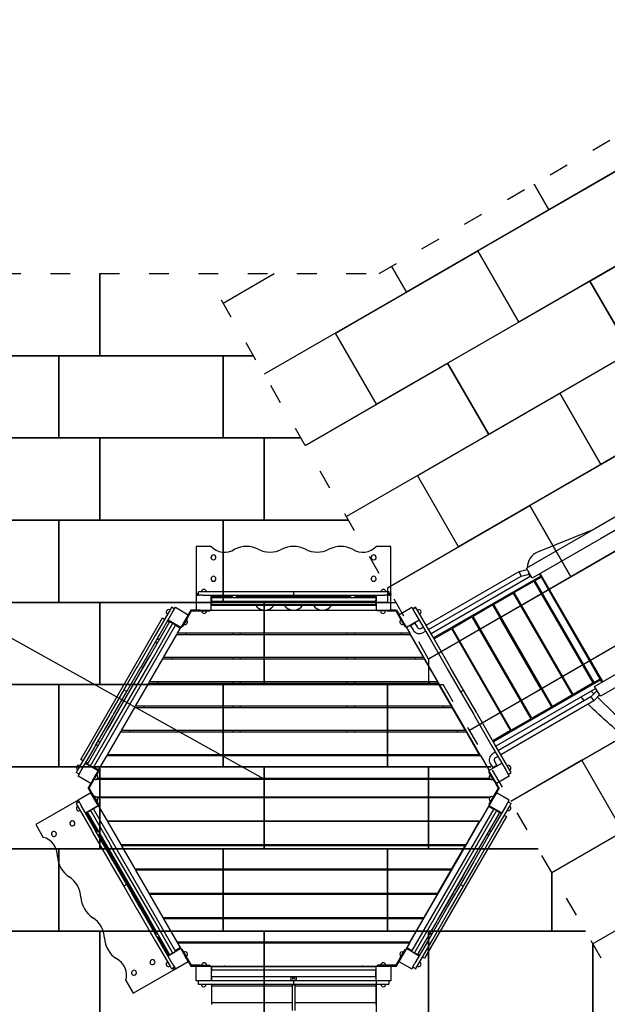
# Model space of a CAD drawing. Extents: x -2003 to 12756, y -206 to 8838.
# Drawn here: x 1454 to 5029, y 2849 to 8838 of the extents above; entities that cross this region are included whole.
import ezdxf

# ---------------------------------------------------------------- set-up
doc = ezdxf.new("R2010")
doc.units = 0
doc.header["$MEASUREMENT"] = 0
doc.linetypes.add('ACAD_ISO03W100', pattern=[30, 12, -18])
doc.layers.get('0').update_dxf_attribs({"linetype": 'CONTINUOUS'})
doc.layers.add('PAVIM_50', color=3, linetype='CONTINUOUS')
doc.layers.add('TESTI', color=4, linetype='CONTINUOUS')
doc.layers.add('SICUREZZA', color=5, linetype='ACAD_ISO03W100', lineweight=30)

# ---------------------------------------------------------------- blocks, each defined once
blk = doc.blocks.new('STP372M')
for p, q in [((-1125, 2389.9), (-1125, 2399.8)), ((-634.5, 2435.1), (-634.5, 2276.1)), ((-616.5, 2276.1), (-616.5, 2435.1)), ((-125, 2389.9), (-125, 2399.8)), ((-1125, 2389.1), (-1125, 2389.9)), ((-1125, 2387.1), (-1125, 2389.1)), ((-1125, 2389.1), (-634.5, 2389.1)), ((-1125, 2298), (-1125, 2387.1)), ((-616.5, 2389.1), (-125, 2389.1)), ((-125, 2389.1), (-125, 2389.9)), ((-125, 2387.1), (-125, 2389.1)), ((-125, 2298), (-125, 2387.1)), ((-1199.4, 2276.1), (-1204.5, 2276.1)), ((-1204.5, 2255.1), (-1204.5, 2276.1)), ((-1191.4, 2276.1), (-1199.4, 2276.1)), ((-1018.9, 2276.1), (-1191.4, 2276.1)), ((-1125, 2288.1), (-1125, 2298)), ((-1125, 2287.3), (-1125, 2288.1)), ((-1125, 2285.3), (-1125, 2287.3)), ((-1125, 2287.3), (-634.5, 2287.3)), ((-1125, 2276.1), (-1125, 2285.3)), ((-1007.5, 2276.1), (-1018.9, 2276.1)), ((-794.4, 2276.1), (-1007.5, 2276.1)), ((-785.2, 2276.1), (-794.4, 2276.1)), ((-624.5, 2276.1), (-785.2, 2276.1)), ((-624.5, 2255.1), (-624.5, 2276.1)), ((-463.8, 2276.1), (-624.5, 2276.1)), ((-616.5, 2287.3), (-125, 2287.3)), ((-454.6, 2276.1), (-463.8, 2276.1)), ((-241.5, 2276.1), (-454.6, 2276.1)), ((-230.1, 2276.1), (-241.5, 2276.1)), ((-57.6, 2276.1), (-230.1, 2276.1)), ((-125, 2288.1), (-125, 2298)), ((-125, 2287.3), (-125, 2288.1)), ((-125, 2285.3), (-125, 2287.3)), ((-125, 2276.1), (-125, 2285.3)), ((-49.6, 2276.1), (-57.6, 2276.1)), ((-44.5, 2276.1), (-49.6, 2276.1)), ((-44.5, 2255.1), (-44.5, 2276.1)), ((351.7, 2330.6), (104.2, 2187.7)), ((396.7, 2252.6), (351.7, 2330.6)), ((-1217.5, 2165.1), (-1217.5, 2255.1)), ((-1217.5, 2255.1), (-1178.6, 2255.1)), ((-1178.6, 2255.1), (-1018.9, 2255.1)), ((-1127.5, 2255.1), (-1127.5, 2165.1)), ((-1127.5, 2225.1), (-1125.5, 2225.1)), ((-1125.5, 2225.1), (-1125.5, 2230.1)), ((-1125.5, 2230.1), (-640.5, 2230.1)), ((-1125.5, 2225.1), (-1125.5, 2195.1)), ((-1125, 2230.1), (-1125, 2255.1)), ((-1018.9, 2255.1), (-1007.5, 2255.1)), ((-1007.5, 2255.1), (-794.4, 2255.1)), ((-794.4, 2255.1), (-785.2, 2255.1)), ((-785.2, 2255.1), (-624.5, 2255.1)), ((-640.5, 2230.1), (-640.5, 2249.1)), ((-632.5, 2255.1), (-632.5, 2246.9)), ((-630.5, 2230.1), (-630.5, 2241.5)), ((-630.5, 2230.1), (-620.5, 2230.1)), ((-624.5, 2255.1), (-463.8, 2255.1)), ((-620.5, 2241.5), (-620.5, 2230.1)), ((-618.5, 2246.9), (-618.5, 2255.1)), ((-610.5, 2249.1), (-610.5, 2230.1)), ((-610.5, 2230.1), (-125.5, 2230.1)), ((-463.8, 2255.1), (-454.6, 2255.1)), ((-454.6, 2255.1), (-241.5, 2255.1)), ((-241.5, 2255.1), (-230.1, 2255.1)), ((-230.1, 2255.1), (-70.4, 2255.1)), ((-125.5, 2230.1), (-125.5, 2225.1)), ((-122.5, 2225.1), (-125.5, 2225.1)), ((-125.5, 2225.1), (-125.5, 2195.1)), ((-125, 2225.1), (-125, 2255.1)), ((-122.5, 2165.1), (-122.5, 2255.1)), ((-70.4, 2255.1), (-32.5, 2255.1)), ((-32.5, 2255.1), (-32.5, 2165.1)), ((336.7, 2218), (338.8, 2219.2)), ((-1375.4, 2169.8), (-1461.7, 2020.5)), ((-1371.4, 2176.7), (-1375.4, 2169.8)), ((-1368.9, 2181.2), (-1371.4, 2176.7)), ((-1350.7, 2170.7), (-1368.9, 2181.2)), ((-1344.2, 2181.9), (-1363.6, 2148.2)), ((-1266.2, 2136.9), (-1344.2, 2181.9)), ((-1273.5, 2114.5), (-1247.2, 2160)), ((-1251.3, 2165.1), (-1267.3, 2137.5)), ((-1250, 2165), (-1266.3, 2136.9)), ((-1217.5, 2165.1), (-1251.3, 2165.1)), ((-1194.5, 2165), (-1250, 2165)), ((-1247.2, 2160), (-1194.5, 2160)), ((-1127.5, 2165.1), (-1217.5, 2165.1)), ((-1194.5, 2165), (-1154.5, 2165)), ((-1194.5, 2165), (-1194.5, 2160)), ((-1194.5, 2160), (-1154.5, 2160)), ((-1154.5, 2165), (-1134.5, 2165)), ((-1154.5, 2165), (-1154.5, 2160)), ((-1154.5, 2160), (-1134.5, 2160)), ((-1134.5, 2165), (-1134.5, 2160)), ((-1125.5, 2195.1), (-1127.5, 2195.1)), ((-122.5, 2165.1), (-1127.5, 2165.1)), ((-1125.5, 2190.1), (-1125.5, 2195.1)), ((-1125.5, 2190.1), (-125.5, 2190.1)), ((-1125, 2186.3), (-1125, 2190.1)), ((-1125, 2171.4), (-1125, 2186.3)), ((-1125, 2169.4), (-1125, 2171.4)), ((-1125, 2169.4), (-1125, 2165.1)), ((-1125, 2169.4), (-125, 2169.4)), ((-1047, 2165.1), (-1047, 2169.4)), ((-1047, 2165.1), (-1042.5, 2165.1)), ((-1042.5, 2165.1), (-1042.5, 2169.4)), ((-207.5, 2165.1), (-207.5, 2169.4)), ((-207.5, 2165.1), (-203, 2165.1)), ((-203, 2165.1), (-203, 2169.4)), ((-125.5, 2195.1), (-122.5, 2195.1)), ((-125.5, 2195.1), (-125.5, 2190.1)), ((-125, 2186.3), (-125, 2195.1)), ((-125, 2171.4), (-125, 2186.3)), ((-125, 2169.4), (-125, 2171.4)), ((-125, 2169.4), (-125, 2165.1)), ((-32.5, 2165.1), (-122.5, 2165.1)), ((-115.6, 2160.1), (-115.6, 2165.1)), ((-95.6, 2160.1), (-115.6, 2160.1)), ((-95.6, 2160.1), (-95.6, 2165.1)), ((-55.6, 2160.1), (-95.6, 2160.1)), ((-55.6, 2160.1), (-55.6, 2165.1)), ((-55.6, 2160.1), (-3, 2160.1)), ((-0.1, 2165.1), (-32.5, 2165.1)), ((-3, 2160.1), (23.4, 2114.5)), ((27.7, 2117), (-0.1, 2165.1)), ((0, 2165.1), (-0.1, 2165.1)), ((16.2, 2136.9), (0, 2165.1)), ((94.2, 2181.9), (16.2, 2136.9)), ((113.1, 2149.1), (94.2, 2181.9)), ((104.2, 2187.7), (95.1, 2182.4)), ((95.1, 2182.4), (101.1, 2172)), ((100.2, 2171.5), (118.4, 2182)), ((104.2, 2187.7), (110.2, 2177.3)), ((120.9, 2177.6), (118.4, 2182)), ((124.9, 2170.7), (120.9, 2177.6)), ((211.2, 2021.3), (124.9, 2170.7)), ((351.7, 2192), (353.8, 2193.3)), ((-1919.5, 1255.4), (-1422, 2117.1)), ((-1443.5, 2010), (-1363.6, 2148.2)), ((-1422, 2117.1), (-1409.9, 2110.1)), ((-1391.7, 2099.6), (-1379.6, 2092.6)), ((-1390.7, 2101.4), (-1378.6, 2094.4)), ((-1389.2, 2104), (-1311.2, 2059)), ((-1311.2, 2059), (-1266.2, 2136.9)), ((-1273.5, 2114.5), (-1293.5, 2079.8)), ((-1273.5, 2114.5), (-1277.8, 2116.9)), ((16.2, 2136.9), (61.2, 2059)), ((27.7, 2117), (23.4, 2114.5)), ((23.4, 2114.5), (43.4, 2079.9)), ((27.7, 2117), (47.7, 2082.4)), ((61.2, 2059), (139.2, 2104)), ((113.1, 2149.1), (193, 2010.8)), ((134.2, 2101.1), (198.9, 1989)), ((224.2, 2153), (226.3, 2154.3)), ((239.2, 2127), (241.3, 2128.3)), ((-1842.6, 1208.7), (-1342.6, 2074.7)), ((-1496, 1891), (-1383.4, 2086)), ((-1477.8, 1880.5), (-1365.2, 2075.5)), ((-1383.4, 2086), (-1378.1, 2095.2)), ((-1378.1, 2095.2), (-1364.2, 2087.2)), ((-1365.2, 2075.5), (-1359.9, 2084.7)), ((-1364.2, 2087.2), (-1363.2, 2089)), ((-1338.2, 2072.2), (-1364.2, 2087.2)), ((-1359.9, 2084.7), (-1359.9, 2084.7)), ((-1344.1, 2072.1), (-1314.8, 2055.2)), ((-1338.7, 2071.4), (-1343.1, 2073.9)), ((-1338.2, 2072.2), (-1338.7, 2071.4)), ((-1338.7, 2071.4), (-1313.8, 2057)), ((-1337.2, 2074), (-1338.2, 2072.2)), ((-1312.3, 2059.6), (-1332.2, 2025.1)), ((-1303.5, 2062.5), (-1307.8, 2065)), ((-1293.5, 2079.8), (-1303.5, 2062.5)), ((-1293.5, 2079.8), (-1297.8, 2082.3)), ((47.7, 2082.4), (43.4, 2079.9)), ((43.4, 2079.9), (53.4, 2062.6)), ((47.7, 2082.4), (57.7, 2065.1)), ((57.7, 2065.1), (53.4, 2062.6)), ((80.8, 2025.1), (61.2, 2059)), ((95.1, 2070.4), (64.8, 2052.9)), ((88.2, 2072.2), (87.2, 2074)), ((114.2, 2087.2), (88.2, 2072.2)), ((92.6, 2074.7), (592.6, 1208.7)), ((128.1, 2095.2), (109.9, 2084.7)), ((109.9, 2084.7), (115.2, 2075.5)), ((109.9, 2084.7), (109.9, 2084.7)), ((113.2, 2089), (114.2, 2087.2)), ((115.2, 2075.5), (227.8, 1880.5)), ((125.1, 2095.8), (126.1, 2094.1)), ((128.1, 2095.2), (133.4, 2086)), ((128.1, 2095.2), (128.1, 2095.2)), ((133.4, 2086), (246, 1891)), ((-1330.8, 2025.1), (-1760.4, 1281.1)), ((-1467.4, 2010.6), (-1573.9, 1826)), ((-1555.8, 1815.5), (-1449.2, 2000.1)), ((-1461.7, 2020.5), (-1467.4, 2010.6)), ((-1449.2, 2000.1), (-1443.5, 2010)), ((-1333.9, 2017.1), (-1414.7, 1877.1)), ((85.4, 2017.1), (-1333.9, 2017.1)), ((-1332.2, 2025.1), (80.8, 2025.1)), ((-1283.5, 2017.1), (-1278.9, 2025.1)), ((-995, 2017.1), (-995, 2025.1)), ((-950, 2025.1), (-950, 2017.1)), ((-300, 2017.1), (-300, 2025.1)), ((-255, 2025.1), (-255, 2017.1)), ((28.9, 2025.1), (33.5, 2017.1)), ((85.4, 2017.1), (80.8, 2025.1)), ((166.3, 1877.1), (85.4, 2017.1)), ((193, 2010.8), (198.7, 2000.9)), ((198.7, 2000.9), (305.3, 1816.3)), ((216.9, 2011.4), (211.2, 2021.3)), ((323.4, 1826.8), (216.9, 2011.4)), ((211.4, 1967.2), (558.9, 1365.4)), ((-1754.3, 1443.6), (-1501.9, 1880.8)), ((-1736.1, 1433.1), (-1483.7, 1870.3)), ((-1539, 1818.5), (-1501.1, 1884.2)), ((-1501.9, 1880.8), (-1496, 1891)), ((-1420.4, 1869.1), (-1501.3, 1729.1)), ((-1501.1, 1884.2), (-1500.2, 1883.7)), ((-1483.7, 1870.3), (-1477.8, 1880.5)), ((170.9, 1869.1), (-1420.4, 1869.1)), ((-1414.7, 1877.1), (166.3, 1877.1)), ((-1368.9, 1869.1), (-1364.3, 1877.1)), ((-995, 1869.1), (-995, 1877.1)), ((-950, 1877.1), (-950, 1869.1)), ((-300, 1869.1), (-300, 1877.1)), ((-255, 1877.1), (-255, 1869.1)), ((114.3, 1877.1), (118.9, 1869.1)), ((170.9, 1869.1), (166.3, 1877.1)), ((251.7, 1729.1), (170.9, 1869.1)), ((227.8, 1880.5), (233.7, 1870.3)), ((233.7, 1870.3), (486.1, 1433.1)), ((246, 1891), (251.9, 1880.8)), ((250.2, 1883.7), (251.1, 1884.2)), ((289, 1818.5), (251.1, 1884.2)), ((251.9, 1880.8), (504.3, 1443.6)), ((-1578.5, 1818.1), (-1658.9, 1678.9)), ((-1640.7, 1668.4), (-1560.3, 1807.6)), ((-1597.3, 1717.5), (-1539, 1818.5)), ((-1573.9, 1826), (-1578.5, 1818.1)), ((-1560.3, 1807.6), (-1555.8, 1815.5)), ((-1539, 1818.5), (-1538.2, 1818)), ((289, 1818.5), (288.2, 1818)), ((347.3, 1717.5), (289, 1818.5)), ((305.3, 1816.3), (309.8, 1808.4)), ((309.8, 1808.4), (390.2, 1669.2)), ((328, 1818.9), (323.4, 1826.8)), ((408.4, 1679.7), (328, 1818.9)), ((-1658.9, 1678.9), (-1739.2, 1539.7)), ((-1640.7, 1668.4), (-1658.9, 1678.9)), ((-1653.9, 1619.4), (-1603.9, 1706)), ((-1603.9, 1706), (-1597.3, 1717.5)), ((-1603.9, 1706), (-1603.1, 1705.5)), ((-1597.3, 1717.5), (-1596.4, 1717)), ((-1502, 1721.1), (-1582.8, 1581.1)), ((256.3, 1721.1), (-1502, 1721.1)), ((-1501.3, 1729.1), (251.7, 1729.1)), ((-1454.4, 1721.1), (-1449.8, 1729.1)), ((-995, 1721.1), (-995, 1729.1)), ((-950, 1729.1), (-950, 1721.1)), ((-300, 1721.1), (-300, 1729.1)), ((-255, 1729.1), (-255, 1721.1)), ((199.8, 1729.1), (204.4, 1721.1)), ((256.3, 1721.1), (251.7, 1729.1)), ((337.2, 1581.1), (256.3, 1721.1)), ((347.3, 1717.5), (346.5, 1717)), ((347.3, 1717.5), (353.9, 1706)), ((353.9, 1706), (353.1, 1705.5)), ((353.9, 1706), (403.9, 1619.4)), ((390.2, 1669.2), (408.4, 1679.7)), ((488.7, 1540.5), (408.4, 1679.7)), ((-1721.1, 1529.2), (-1640.7, 1668.4)), ((-1660.6, 1608), (-1653.9, 1619.4)), ((-1653.9, 1619.4), (-1653.1, 1618.9)), ((390.2, 1669.2), (470.6, 1530)), ((403.9, 1619.4), (403.1, 1618.9)), ((403.9, 1619.4), (410.6, 1608)), ((-1660.6, 1608), (-1718.8, 1507)), ((-1587.6, 1573.1), (-1668.4, 1433.1)), ((-1660.6, 1608), (-1659.7, 1607.5)), ((341.8, 1573.1), (-1587.6, 1573.1)), ((-1582.8, 1581.1), (337.2, 1581.1)), ((-1539.8, 1573.1), (-1535.2, 1581.1)), ((-995, 1573.1), (-995, 1581.1)), ((-950, 1581.1), (-950, 1573.1)), ((-300, 1573.1), (-300, 1581.1)), ((-255, 1581.1), (-255, 1573.1)), ((285.2, 1581.1), (289.8, 1573.1)), ((341.8, 1573.1), (337.2, 1581.1)), ((422.6, 1433.1), (341.8, 1573.1)), ((410.6, 1608), (409.7, 1607.5)), ((410.6, 1608), (468.8, 1507)), ((-1743.8, 1531.8), (-1850.4, 1347.1)), ((-1832.2, 1336.6), (-1725.6, 1521.3)), ((-1718.8, 1507), (-1756.8, 1441.3)), ((-1739.2, 1539.7), (-1743.8, 1531.8)), ((-1725.6, 1521.3), (-1721.1, 1529.2)), ((-1718.8, 1507), (-1718, 1506.5)), ((468.8, 1507), (468, 1506.5)), ((468.8, 1507), (506.8, 1441.3)), ((470.6, 1530), (475.1, 1522.1)), ((475.1, 1522.1), (581.7, 1337.5)), ((493.3, 1532.6), (488.7, 1540.5)), ((599.9, 1348), (493.3, 1532.6)), ((-1760.1, 1433.5), (-1754.3, 1443.6)), ((-1755.9, 1440.8), (-1756.8, 1441.3)), ((504.3, 1443.6), (510.1, 1433.5)), ((506.8, 1441.3), (505.9, 1440.8)), ((-1872.8, 1238.4), (-1760.1, 1433.5)), ((-1854.6, 1227.9), (-1741.9, 1423)), ((-1674.1, 1425.1), (-1754.9, 1285.1)), ((-1741.9, 1423), (-1736.1, 1433.1)), ((427.2, 1425.1), (-1674.1, 1425.1)), ((-1668.4, 1433.1), (422.6, 1433.1)), ((-1625.3, 1425.1), (-1620.7, 1433.1)), ((-995, 1425.1), (-995, 1433.1)), ((-950, 1433.1), (-950, 1425.1)), ((-300, 1425.1), (-300, 1433.1)), ((-255, 1433.1), (-255, 1425.1)), ((370.7, 1433.1), (375.3, 1425.1)), ((427.2, 1425.1), (422.6, 1433.1)), ((508.1, 1285.1), (427.2, 1425.1)), ((486.1, 1433.1), (491.9, 1423)), ((491.9, 1423), (604.6, 1227.9)), ((510.1, 1433.5), (622.8, 1238.4)), ((944.2, 1304.3), (899.2, 1382.3)), ((-1856.1, 1337.3), (-1942.3, 1187.9)), ((-1917.8, 1188.5), (-1837.9, 1326.8)), ((-1850.4, 1347.1), (-1856.1, 1337.3)), ((-1837.9, 1326.8), (-1832.2, 1336.6)), ((571.4, 1343.7), (636.7, 1230.7)), ((581.7, 1337.5), (587.4, 1327.6)), ((587.4, 1327.6), (667.3, 1189.3)), ((605.6, 1338.1), (599.9, 1348)), ((691.8, 1188.8), (605.6, 1338.1)), ((824.2, 1373.6), (826.3, 1374.9)), ((839.2, 1347.6), (841.3, 1348.9)), ((-1763, 1281.1), (-1815.7, 1189.7)), ((510.4, 1281.1), (-1763, 1281.1)), ((-1754.9, 1285.1), (508.1, 1285.1)), ((-1708.4, 1281.1), (-1706.1, 1285.1)), ((-995, 1281.1), (-995, 1285.1)), ((-950, 1285.1), (-950, 1281.1)), ((-300, 1281.1), (-300, 1285.1)), ((-255, 1285.1), (-255, 1281.1)), ((456.1, 1285.1), (458.4, 1281.1)), ((510.4, 1281.1), (508.1, 1285.1)), ((563.7, 1188.6), (510.4, 1281.1)), ((696.7, 1161.4), (944.2, 1304.3)), ((711.7, 1308.7), (713.8, 1309.9)), ((726.7, 1282.7), (728.8, 1283.9)), ((-1907.4, 1248.4), (-1919.5, 1255.4)), ((-1813.7, 1188.6), (-1891.7, 1233.6)), ((-1864.2, 1221.2), (-1890.2, 1236.2)), ((-1877.1, 1230.9), (-1889.2, 1237.9)), ((-1878.1, 1229.2), (-1872.8, 1238.4)), ((-1878.1, 1229.2), (-1859.9, 1218.7)), ((-1878.1, 1229.2), (-1878.1, 1229.2)), ((-1865.7, 1218.6), (-1864.2, 1221.2)), ((-1864.2, 1221.2), (-1838.2, 1206.2)), ((-1859.9, 1218.8), (-1854.6, 1227.9)), ((-1859.9, 1218.7), (-1859.9, 1218.8)), ((-1813.2, 1194.1), (-1841.6, 1210.4)), ((-1838.2, 1206.2), (-1839.7, 1203.6)), ((-1814.2, 1192.3), (-1838.2, 1206.2)), ((562.3, 1191.2), (588.2, 1206.2)), ((641.7, 1233.6), (563.7, 1188.6)), ((588.2, 1206.2), (614.2, 1221.2)), ((589.7, 1203.6), (588.2, 1206.2)), ((604.6, 1227.9), (609.9, 1218.8)), ((609.9, 1218.8), (609.9, 1218.7)), ((628.1, 1229.2), (614.2, 1221.2)), ((614.2, 1221.2), (615.7, 1218.6)), ((622.8, 1238.4), (628.1, 1229.2)), ((626.1, 1228.1), (627.6, 1225.5)), ((-1946.3, 1181), (-1948.9, 1176.6)), ((-1930.7, 1166.1), (-1948.9, 1176.6)), ((-1942.3, 1187.9), (-1946.3, 1181)), ((-1917.8, 1188.5), (-1936.7, 1155.7)), ((-1936.7, 1155.7), (-1858.8, 1110.7)), ((-1858.8, 1110.7), (-1813.7, 1188.6)), ((-1847.2, 1130.5), (-1827.2, 1165.2)), ((-1842.9, 1128), (-1822.9, 1162.7)), ((-1841.2, 1141.1), (-1841.2, 1141.1)), ((-1827.2, 1165.2), (-1817.2, 1182.5)), ((-1827.2, 1165.2), (-1822.9, 1162.7)), ((-1822.9, 1162.7), (-1812.9, 1180)), ((-1818.1, 1141.1), (568.2, 1141.1)), ((-1817.2, 1182.5), (-1812.9, 1180)), ((-1791.3, 1137.5), (-1789.2, 1141.1)), ((-995, 1137.5), (-995, 1141.1)), ((-950, 1141.1), (-950, 1137.5)), ((-300, 1137.5), (-300, 1141.1)), ((-255, 1141.1), (-255, 1137.5)), ((539.2, 1141.1), (541.3, 1137.5)), ((562.9, 1180.1), (567.2, 1182.6)), ((572.9, 1162.8), (562.9, 1180.1)), ((563.7, 1188.6), (608.7, 1110.7)), ((572.9, 1162.8), (577.2, 1165.3)), ((592.9, 1128.2), (572.9, 1162.8)), ((608.7, 1110.7), (686.7, 1155.7)), ((686.7, 1155.7), (667.3, 1189.3)), ((680.2, 1166.9), (698.4, 1177.4)), ((681.1, 1167.4), (687.6, 1156.2)), ((696.7, 1161.4), (687.6, 1156.2)), ((690.2, 1172.7), (696.7, 1161.4)), ((695.8, 1181.9), (691.8, 1188.8)), ((698.4, 1177.4), (695.8, 1181.9)), ((-1847.2, 1130.5), (-1875, 1082.5)), ((-1875, 1082.5), (-1858.8, 1110.7)), ((-1875, 1082.5), (-1858.8, 1054.4)), ((-1875, 1082.5), (-1875, 1082.5)), ((-1869.2, 1082.5), (-1842.9, 1128)), ((-1842.9, 1036.9), (-1869.2, 1082.5)), ((-1847.2, 1130.5), (-1842.9, 1128)), ((-1843.2, 1137.5), (-1843.2, 1137.5)), ((-1821.6, 1137.5), (571.8, 1137.5)), ((592.9, 1128.2), (597.2, 1130.7)), ((592.9, 1128.2), (619.2, 1082.6)), ((619.2, 1082.6), (592.9, 1037)), ((597.2, 1034.5), (625, 1082.6)), ((625, 1082.6), (608.8, 1110.7)), ((625, 1082.5), (608.7, 1054.4)), ((625, 1082.6), (625, 1082.5)), ((-1936.7, 1009.4), (-1858.8, 1054.4)), ((-1858.8, 1054.4), (-1813.7, 976.4)), ((-1842.9, 1036.9), (-1847.2, 1034.4)), ((-1842.9, 1036.9), (-1822.9, 1002.3)), ((571.6, 1027.5), (-1821.8, 1027.5)), ((-1818.2, 1024), (568.1, 1024)), ((-1791.3, 1027.5), (-1789.2, 1024)), ((-995, 1024), (-995, 1027.5)), ((-950, 1027.5), (-950, 1024)), ((-300, 1024), (-300, 1027.5)), ((-255, 1027.5), (-255, 1024)), ((539.2, 1024), (541.3, 1027.5)), ((563.7, 976.4), (608.7, 1054.4)), ((592.9, 1037), (572.9, 1002.4)), ((597.2, 1034.5), (577.2, 999.9)), ((591.2, 1024), (591.2, 1024)), ((597.2, 1034.5), (592.9, 1037)), ((593.2, 1027.5), (593.2, 1027.5)), ((608.7, 1054.4), (686.7, 1009.4)), ((-1930.7, 999), (-1948.9, 988.5)), ((-1948.9, 988.5), (-1946.3, 984.1)), ((-1946.3, 984.1), (-1942.3, 977.1)), ((-1942.3, 977.1), (-1856.1, 827.8)), ((-1917.8, 976.6), (-1936.7, 1009.4)), ((-1837.9, 838.3), (-1917.8, 976.6)), ((-1813.7, 976.4), (-1891.7, 931.4)), ((-1862.4, 944.9), (-1836.5, 959.9)), ((-1836.5, 959.9), (-1838, 962.5)), ((-1821.5, 933.9), (-1836.5, 959.9)), ((-1822.9, 1002.3), (-1827.2, 999.8)), ((-1822.9, 1002.3), (-1812.9, 984.9)), ((-1812.9, 984.9), (-1817.2, 982.4)), ((-1763, 884), (-1815.7, 975.3)), ((563.7, 976.4), (510.4, 884)), ((561.3, 972.1), (591.6, 954.6)), ((562.3, 973.8), (588.2, 958.8)), ((572.9, 1002.4), (562.9, 985.1)), ((567.2, 982.6), (562.9, 985.1)), ((641.7, 931.4), (563.7, 976.4)), ((577.2, 999.9), (567.2, 982.6)), ((577.2, 999.9), (572.9, 1002.4)), ((667.3, 975.7), (587.4, 837.4)), ((588.2, 958.8), (588.7, 959.7)), ((592.6, 956.3), (588.2, 958.8)), ((588.7, 959.7), (589.7, 961.4)), ((614.7, 944.7), (588.7, 959.7)), ((605.6, 826.9), (691.8, 976.3)), ((686.7, 1009.4), (667.3, 975.7)), ((680.2, 998.1), (698.4, 987.6)), ((691.8, 976.3), (695.8, 983.2)), ((695.8, 983.2), (698.4, 987.6)), ((-1867.7, 889.9), (-1852.9, 898.4)), ((-1863.9, 947.5), (-1862.4, 944.9)), ((-1847.4, 918.9), (-1862.4, 944.9)), ((593.1, 957.2), (93.1, 91.2)), ((669.5, 909.6), (172, 47.9)), ((605.1, 938), (492.4, 742.9)), ((623.3, 927.5), (510.6, 732.4)), ((610.4, 947.2), (605.1, 938)), ((628.6, 936.7), (610.4, 947.2)), ((610.4, 947.2), (610.4, 947.2)), ((615.7, 946.4), (614.7, 944.7)), ((614.7, 944.7), (614.7, 944.7)), ((628.6, 936.7), (623.3, 927.5)), ((627.1, 934.1), (639.2, 927.1)), ((628.1, 935.8), (640.2, 928.8)), ((628.6, 936.7), (628.6, 936.7)), ((657.4, 916.6), (669.5, 909.6)), ((-2452.4, 552.3), (-1885.9, 879.4)), ((-2433.6, 528.5), (-1870.9, 853.4)), ((-1852.7, 863.9), (-1837.9, 872.4)), ((510.4, 884), (-1763, 884)), ((-1330.8, 140), (-1760.4, 884)), ((-1754.9, 880), (508.1, 880)), ((-1674.1, 740), (-1754.9, 880)), ((-1708.4, 884), (-1706.1, 880)), ((-995, 880), (-995, 884)), ((-950, 884), (-950, 880)), ((-300, 880), (-300, 884)), ((-255, 884), (-255, 880)), ((508.1, 880), (427.2, 740)), ((456.1, 880), (458.4, 884)), ((510.4, 884), (508.1, 880)), ((-2494.1, 424.9), (-1841.1, 801.9)), ((-2464.1, 476.8), (-1856.1, 827.8)), ((-1944.5, 733), (-1837.1, 794.9)), ((-1856.1, 827.8), (-1850.4, 817.9)), ((-1850.4, 817.9), (-1743.8, 633.3)), ((-1832.2, 828.4), (-1837.9, 838.3)), ((-1725.6, 643.8), (-1832.2, 828.4)), ((581.7, 827.6), (475.1, 642.9)), ((493.3, 632.4), (599.9, 817.1)), ((587.4, 837.4), (581.7, 827.6)), ((599.9, 817.1), (605.6, 826.9)), ((-2070, 660.5), (-1948.8, 730.5)), ((-1948.8, 730.5), (-1591.3, 111.3)), ((-1944.5, 733), (-1587, 113.8)), ((427.2, 740), (-1674.1, 740)), ((-1668.4, 732), (422.6, 732)), ((-1587.6, 592), (-1668.4, 732)), ((-1625.3, 740), (-1620.7, 732)), ((-995, 732), (-995, 740)), ((-950, 740), (-950, 732)), ((-300, 732), (-300, 740)), ((-255, 740), (-255, 732)), ((486.6, 732.8), (234.2, 295.6)), ((504.8, 722.3), (252.4, 285.1)), ((422.6, 732), (341.8, 592)), ((370.7, 732), (375.3, 740)), ((427.2, 740), (422.6, 732)), ((469.3, 658.9), (507.3, 724.6)), ((492.4, 742.9), (486.6, 732.8)), ((510.6, 732.4), (504.8, 722.3)), ((506.4, 725.1), (507.3, 724.6)), ((-2070, 660.5), (-1712.5, 41.3)), ((-1930.3, 698.4), (-1926, 700.9)), ((411.1, 558), (469.3, 658.9)), ((469.3, 658.9), (468.5, 659.4)), ((-2195.6, 588), (-2074.4, 658)), ((-2074.4, 658), (-1716.9, 38.8)), ((-2055.9, 625.9), (-2051.5, 628.4)), ((-1743.8, 633.3), (-1739.2, 625.4)), ((-1739.2, 625.4), (-1658.9, 486.2)), ((-1721.1, 635.9), (-1725.6, 643.8)), ((-1640.7, 496.7), (-1721.1, 635.9)), ((470.6, 635), (390.2, 495.8)), ((408.4, 485.3), (488.7, 624.5)), ((475.1, 642.9), (470.6, 635)), ((488.7, 624.5), (493.3, 632.4)), ((-2486.7, 515.9), (-2452.4, 552.3)), ((-2433.6, 528.5), (-2452.4, 552.3)), ((-2321.2, 515.5), (-2200, 585.5)), ((-2200, 585.5), (-1842.5, -33.7)), ((-2195.6, 588), (-1838.1, -31.2)), ((-2181.5, 553.4), (-2177.1, 555.9)), ((341.8, 592), (-1587.6, 592)), ((-1582.8, 584), (337.2, 584)), ((-1502, 444), (-1582.8, 584)), ((-1539.8, 592), (-1535.2, 584)), ((-995, 584), (-995, 592)), ((-950, 592), (-950, 584)), ((-300, 584), (-300, 592)), ((-255, 592), (-255, 584)), ((337.2, 584), (256.3, 444)), ((285.2, 584), (289.8, 592)), ((341.8, 592), (337.2, 584)), ((404.4, 546.5), (354.4, 459.9)), ((404.4, 546.5), (403.6, 547)), ((411.1, 558), (404.4, 546.5)), ((411.1, 558), (410.2, 558.5)), ((-2907.3, 284.5), (-2491.6, 524.5)), ((-2491.6, 524.5), (-2456.6, 463.9)), ((-2467.9, 492.1), (-2478.9, 502.5)), ((-2467.9, 492.1), (-2433.6, 528.5)), ((-2446.8, 443), (-2325.5, 513)), ((-2325.5, 513), (-1968, -106.2)), ((-2321.2, 515.5), (-1963.7, -103.7)), ((-2307, 480.9), (-2302.7, 483.4)), ((-1640.7, 496.7), (-1658.9, 486.2)), ((-1658.9, 486.2), (-1578.5, 347)), ((-1560.3, 357.5), (-1640.7, 496.7)), ((390.2, 495.8), (309.8, 356.6)), ((328, 346.1), (408.4, 485.3)), ((390.2, 495.8), (408.4, 485.3)), ((-2456.6, 463.9), (-2794.3, 268.9)), ((-2505.7, 434.9), (-2125.9, -222.8)), ((-2501.4, 437.5), (-2121.6, -220.3)), ((-2451.1, 440.5), (-2490.1, 418)), ((-2093.6, -178.7), (-2451.1, 440.5)), ((-2446.8, 443), (-2089.3, -176.2)), ((256.3, 444), (-1502, 444)), ((-1501.3, 436), (251.7, 436)), ((-1420.4, 296), (-1501.3, 436)), ((-1454.4, 444), (-1449.8, 436)), ((-995, 436), (-995, 444)), ((-950, 444), (-950, 436)), ((-300, 436), (-300, 444)), ((-255, 444), (-255, 436)), ((251.7, 436), (170.9, 296)), ((199.8, 436), (204.4, 444)), ((256.3, 444), (251.7, 436)), ((347.8, 448.4), (289.5, 347.5)), ((347.8, 448.4), (346.9, 448.9)), ((354.4, 459.9), (347.8, 448.4)), ((354.4, 459.9), (353.6, 460.4)), ((-2132.6, -201.2), (-2490.1, 418)), ((-2471.6, 385.9), (-2471.6, 385.9)), ((-2432.6, 408.4), (-2428.3, 410.9)), ((-1578.5, 347), (-1573.9, 339.1)), ((-1573.9, 339.1), (-1467.4, 154.5)), ((-1555.8, 349.6), (-1560.3, 357.5)), ((-1449.2, 165), (-1555.8, 349.6)), ((305.3, 348.7), (198.7, 164.1)), ((216.9, 153.6), (323.4, 338.2)), ((289.5, 347.5), (251.6, 281.8)), ((289.5, 347.5), (288.7, 348)), ((309.8, 356.6), (305.3, 348.7)), ((323.4, 338.2), (328, 346.1)), ((170.9, 296), (-1420.4, 296)), ((-1414.7, 288), (166.3, 288)), ((-1333.9, 148), (-1414.7, 288)), ((-1368.9, 296), (-1364.3, 288)), ((-995, 288), (-995, 296)), ((-950, 296), (-950, 288)), ((-300, 288), (-300, 296)), ((-255, 296), (-255, 288)), ((166.3, 288), (85.4, 148)), ((114.3, 288), (118.9, 296)), ((228.3, 285.5), (115.7, 90.4)), ((246.5, 275), (133.9, 79.9)), ((170.9, 296), (166.3, 288)), ((234.2, 295.6), (228.3, 285.5)), ((252.4, 285.1), (246.5, 275)), ((251.6, 281.8), (250.7, 282.3)), ((-2129.1, -207.3), (-1476.1, 169.7)), ((-2069.1, -207.3), (-1461.1, 143.7)), ((-1606, 146.7), (-1610.3, 144.2)), ((-1587, 113.8), (-1479.6, 175.7)), ((-1467.4, 154.5), (-1461.7, 144.6)), ((-1461.7, 144.6), (-1375.4, -4.7)), ((-1443.5, 155.1), (-1449.2, 165)), ((-1363.6, 16.8), (-1443.5, 155.1)), ((-1413.4, 137.2), (-1428.2, 128.6)), ((-1337, 94.7), (-1352, 120.7)), ((85.4, 148), (-1333.9, 148)), ((-1332.2, 140), (80.8, 140)), ((-1312.3, 105.5), (-1332.2, 140)), ((-1283.5, 148), (-1278.9, 140)), ((-995, 140), (-995, 148)), ((-950, 148), (-950, 140)), ((-300, 140), (-300, 148)), ((-255, 148), (-255, 140)), ((28.9, 140), (33.5, 148)), ((80.8, 140), (61.2, 106.1)), ((85.4, 148), (80.8, 140)), ((193, 154.2), (113.1, 15.9)), ((124.9, -5.6), (211.2, 143.7)), ((198.7, 164.1), (193, 154.2)), ((211.2, 143.7), (216.9, 153.6)), ((-1446.4, 118.1), (-2009.1, -206.7)), ((-1431.4, 92.2), (-1997.9, -234.9)), ((-1731.5, 74.2), (-1735.9, 71.7)), ((-1712.5, 41.3), (-1591.3, 111.3)), ((-1398.4, 111.2), (-1413.2, 102.7)), ((-1389.2, 61.1), (-1311.2, 106.1)), ((-1362.9, 79.7), (-1377.9, 105.7)), ((-1362.9, 79.7), (-1337, 94.7)), ((-1361.4, 77.1), (-1362.9, 79.7)), ((-1337, 94.7), (-1335.5, 92.1)), ((-1311.2, 106.1), (-1266.2, 28.1)), ((-1307.7, 100), (-1303.4, 102.5)), ((-1297.7, 82.7), (-1307.7, 100)), ((-1293.4, 85.2), (-1303.4, 102.5)), ((-1297.7, 82.7), (-1293.4, 85.2)), ((-1277.7, 48), (-1297.7, 82.7)), ((-1273.4, 50.5), (-1293.4, 85.2)), ((16.2, 28.1), (61.2, 106.1)), ((23.5, 50.6), (43.5, 85.3)), ((43.5, 85.3), (53.5, 102.6)), ((43.5, 85.3), (47.8, 82.8)), ((53.5, 102.6), (57.8, 100.1)), ((61.2, 106.1), (139.2, 61.1)), ((88.7, 93.7), (62.8, 108.7)), ((94.1, 92.9), (63.8, 110.4)), ((87.2, 91.1), (88.7, 93.7)), ((88.7, 93.7), (114.7, 78.7)), ((115.7, 90.4), (110.4, 81.2)), ((110.4, 81.2), (110.4, 81.2)), ((114.7, 78.7), (113.2, 76.1)), ((128.6, 70.7), (114.7, 78.7)), ((133.9, 79.9), (128.6, 70.7)), ((140.7, 63.7), (128.6, 70.7)), ((141.7, 65.4), (129.6, 72.4)), ((-2258.9, 17.6), (-2258.9, 17.4)), ((-1857.1, 1.7), (-1861.5, -0.8)), ((-1838.1, -31.2), (-1716.9, 38.8)), ((-1344.2, -16.9), (-1363.6, 16.8)), ((-1266.2, 28.1), (-1344.2, -16.9)), ((-1277.7, 48), (-1273.4, 50.5)), ((-1277.7, 48), (-1249.9, 0)), ((-1247, 5), (-1273.4, 50.5)), ((-1251.3, 0), (-1267.3, 27.6)), ((-1249.9, 0), (-1251.3, 0)), ((-1194.4, 5), (-1247, 5)), ((-1217.5, 0), (-1217.5, -90)), ((-1127.5, 0), (-1217.5, 0)), ((-1194.4, 5), (-1154.4, 5)), ((-1194.4, 5), (-1194.4, 0)), ((-1154.4, 5), (-1134.4, 5)), ((-1154.4, 5), (-1154.4, 0)), ((-1134.4, 5), (-1134.4, 0)), ((-122.5, 0), (-1127.5, 0)), ((-1127.5, -90), (-1127.5, 0)), ((-122.5, 0), (-122.5, -90)), ((-32.5, 0), (-122.5, 0)), ((-95.5, 5), (-115.5, 5)), ((-115.5, 0), (-115.5, 5)), ((-95.5, 0), (-115.5, 0)), ((-55.5, 5), (-95.5, 5)), ((-95.5, 0), (-95.5, 5)), ((-55.5, 0), (-95.5, 0)), ((-55.5, 0), (-55.5, 5)), ((-2.8, 5), (-55.5, 5)), ((-55.5, 0), (0, 0)), ((0, 0), (-32.5, 0)), ((-32.5, -90), (-32.5, 0)), ((23.5, 50.6), (-2.8, 5)), ((0, 0), (16.3, 28.1)), ((0, 0), (0, 0)), ((94.2, -16.9), (16.2, 28.1)), ((23.5, 50.6), (27.8, 48.1)), ((113.1, 15.9), (94.2, -16.9)), ((172, 47.9), (159.9, 54.9)), ((-2163.1, -48.3), (-2156.9, -69)), ((-1963.7, -103.7), (-1842.5, -33.7)), ((-1375.4, -4.7), (-1371.4, -11.7)), ((-1371.4, -11.7), (-1368.9, -16.1)), ((-1350.7, -5.6), (-1368.9, -16.1)), ((-1368, -15.6), (-1366.5, -18.2)), ((-1366.5, -18.2), (-1349.2, -8.2)), ((-1354.8, -8.5), (-1355, -8.1)), ((-1354.8, -8.5), (-1350.4, -6)), ((-1249.9, 0), (-1217.5, 0)), ((-1127.5, -30), (-1124.5, -30)), ((-124.5, -30), (-1124.5, -30)), ((-1124.5, -30), (-1124.5, -60)), ((-124.5, -35), (-1124.5, -35)), ((-1124.4, -55), (-1124.5, -55)), ((-1113.9, -55), (-1124.4, -55)), ((-888.6, -55), (-1113.9, -55)), ((-876.9, -55), (-888.6, -55)), ((-372.1, -55), (-876.9, -55)), ((-360.4, -55), (-372.1, -55)), ((-135.1, -55), (-360.4, -55)), ((-124.6, -55), (-135.1, -55)), ((-124.5, -55), (-124.6, -55)), ((-124.5, -30), (-122.5, -30)), ((-124.5, -60), (-124.5, -30)), ((-124.5, -76), (-124.5, -55)), ((100.2, -6.5), (118.4, -17)), ((118.4, -17), (120.9, -12.5)), ((120.9, -12.5), (124.9, -5.6)), ((-2089.3, -176.2), (-1968, -106.2)), ((-1982.7, -70.8), (-1987, -73.3)), ((-1217.5, -90), (-1179.6, -90)), ((-1217.5, -101.5), (-1217.5, -91)), ((-1205.5, -91), (-1217.5, -91)), ((-1217.5, -101.5), (-1217.5, -387.3)), ((-1205.5, -101.5), (-1217.5, -101.5)), ((-1205.5, -90), (-1205.5, -111)), ((-1205.5, -111), (-1200.4, -111)), ((-1200.4, -111), (-1192.4, -111)), ((-1192.4, -111), (-1019.9, -111)), ((-1019.9, -90), (-1179.6, -90)), ((-1124.5, -60), (-1127.5, -60)), ((-1124.5, -73.7), (-1127.5, -73.7)), ((-997.1, -84.2), (-1127.5, -84.2)), ((-1124.5, -76), (-1124.5, -60)), ((-1113.9, -76), (-1124.5, -76)), ((-888.6, -76), (-1113.9, -76)), ((-1008.5, -90), (-1019.9, -90)), ((-1019.9, -111), (-1008.5, -111)), ((-795.4, -90), (-1008.5, -90)), ((-1008.5, -111), (-795.4, -111)), ((-277.1, -84.2), (-971.9, -84.2)), ((-876.9, -76), (-888.6, -76)), ((-880.2, -77), (-880.2, -76)), ((-804.3, -77), (-880.2, -77)), ((-372.1, -76), (-876.9, -76)), ((-804.3, -77), (-804.3, -76)), ((-687.7, -77), (-804.3, -77)), ((-786.2, -90), (-795.4, -90)), ((-795.4, -111), (-786.2, -111)), ((-625.5, -90), (-786.2, -90)), ((-786.2, -111), (-625.5, -111)), ((-687.7, -77), (-687.7, -76)), ((-674.5, -77), (-687.7, -77)), ((-674.5, -77), (-674.5, -76)), ((-574.5, -77), (-674.5, -77)), ((-464.8, -90), (-625.5, -90)), ((-625.5, -90), (-625.5, -111)), ((-625.5, -111), (-464.8, -111)), ((-574.5, -77), (-574.5, -76)), ((-561.3, -77), (-574.5, -77)), ((-561.3, -77), (-561.3, -76)), ((-561.3, -77), (-444.7, -77)), ((-455.6, -90), (-464.8, -90)), ((-464.8, -111), (-455.6, -111)), ((-242.5, -90), (-455.6, -90)), ((-455.6, -111), (-242.5, -111)), ((-444.7, -77), (-444.7, -76)), ((-444.7, -77), (-368.8, -77)), ((-360.4, -76), (-372.1, -76)), ((-368.8, -76), (-368.8, -77)), ((-135.1, -76), (-360.4, -76)), ((-122.5, -84.2), (-251.9, -84.2)), ((-231.1, -90), (-242.5, -90)), ((-242.5, -111), (-231.1, -111)), ((-71.4, -90), (-231.1, -90)), ((-231.1, -111), (-58.6, -111)), ((-124.5, -76), (-135.1, -76)), ((-124.5, -60), (-124.5, -60)), ((-124.5, -60), (-124.5, -73.7)), ((-122.5, -60), (-124.5, -60)), ((-122.5, -73.7), (-124.5, -73.7)), ((-124.5, -76), (-124.5, -76)), ((-71.4, -90), (-32.5, -90)), ((-58.6, -111), (-50.6, -111)), ((-50.6, -111), (-45.5, -111)), ((-45.5, -90), (-45.5, -111)), ((-32.5, -91), (-45.5, -91)), ((-32.5, -101.5), (-45.5, -101.5)), ((-32.5, -101.5), (-32.5, -91)), ((-32.5, -387.3), (-32.5, -101.5)), ((-2151.6, -168.3), (-2151.6, -168.4)), ((-2132.6, -201.2), (-2093.6, -178.7)), ((-2111.5, -137.7), (-2116.2, -139.6)), ((-2108.3, -143.3), (-2112.6, -145.8)), ((-2492.3, -434.3), (-2076.6, -194.3)), ((-2076.6, -194.3), (-2041.6, -254.9)), ((-2056.6, -218), (-2063, -203.8)), ((-2009.1, -206.7), (-2057.7, -218.2)), ((-2057.7, -218.2), (-2054.3, -233)), ((-1997.9, -234.9), (-2046.5, -246.4)), ((-2009.1, -206.7), (-1997.9, -234.9)), ((-1127.5, -188.1), (-1127.5, -190.6)), ((-1097.5, -188.1), (-1097.5, -190.6)), ((-152.5, -188.1), (-152.5, -190.6)), ((-122.5, -188.1), (-122.5, -190.6)), ((-2457.3, -494.9), (-2041.6, -254.9)), ((-2445.6, -488.2), (-2109.9, -352.7)), ((-1127.5, -318), (-1127.5, -320.5)), ((-1097.5, -318), (-1097.5, -320.5)), ((-152.5, -318), (-152.5, -320.5)), ((-122.5, -318), (-122.5, -320.5)), ((-1217.5, -387.3), (-1127.5, -387.3)), ((-122.5, -387.3), (-32.5, -387.3)), ((-2752.1, -584.3), (-2492.3, -434.3)), ((-2717.1, -644.9), (-2457.3, -494.9))]:
    blk.add_line(p, q)
for centre, radius, start, end in [((-1171.5, 2276.1), 15, 360, 180), ((-625.5, 2272.3), 7, 32.04088, 147.95912), ((-77.5, 2276.1), 15, 360, 180), ((-625.5, 2249.1), 15, 156.42182, 180), ((-625.5, 2246.3), 7, 224.34325, 315.65675), ((-625.5, 2249.1), 15, 360, 23.57818), ((346.3, 2206.2), 15, 300, 120), ((-1385.4, 2152.6), 15, 60, 240), ((-1169.5, 2160), 15, 180, 0), ((-80.6, 2160.1), 15, 180, 0), ((134.9, 2153.4), 15, 300, 120), ((233.8, 2141.3), 15, 300, 120), ((-1286, 2092.8), 15, 240, 60), ((35.9, 2092.9), 15, 120, 300), ((-1448.1, 1974), 15, 171.03947, 240), ((-1448.1, 1974), 15, 60, 128.96053), ((198.1, 1974), 15, 51.03947, 120), ((198.1, 1974), 15, 300, 8.96053), ((-1808.1, 1350.5), 15, 171.03947, 240), ((-1808.1, 1350.5), 15, 60, 128.96053), ((558.1, 1350.5), 15, 51.03947, 120), ((558.1, 1350.5), 15, 300, 8.96053), ((833.8, 1361.9), 15, 300, 120), ((721.3, 1296.9), 15, 300, 120), ((-1932.4, 1205.1), 15, 60, 240), ((681.9, 1206), 15, 300, 120), ((-1830.4, 1149.7), 15, 240, 60), ((580.4, 1149.8), 15, 120, 300), ((-1830.4, 1015.3), 15, 300, 120), ((580.4, 1015.4), 15, 60, 240), ((-1932.4, 959.9), 15, 120, 300), ((681.9, 959), 15, 240, 60), ((-1860.4, 911.4), 15, 300, 30), ((-1860.4, 911.4), 45, 300, 30), ((558.6, 815.5), 15, 240, 308.96053), ((558.6, 815.5), 15, 351.03947, 60), ((198.6, 191.9), 15, 240, 308.96053), ((198.6, 191.9), 15, 351.03947, 60), ((-1390.9, 98.2), 45, 30, 120), ((-1390.9, 98.2), 15, 30, 120), ((-1285.9, 72.2), 15, 300, 120), ((36, 72.3), 15, 60, 240), ((-1385.4, 12.5), 15, 120, 300), ((-1169.4, 5), 15, 360, 180), ((-80.5, 5), 15, 0, 180), ((134.9, 11.6), 15, 240, 60), ((-800.4, -70.5), 70, 35.35013, 144.64987), ((-624.5, -70.5), 70, 35.35013, 144.64987), ((-449.5, -70.5), 70, 35.35013, 144.64987), ((-1172.5, -111), 15, 180, 0), ((-984.5, -76), 15, 180, 248.96053), ((-984.5, -76), 15, 291.03947, 0), ((-264.5, -76), 15, 180, 248.96053), ((-264.5, -76), 15, 291.03947, 0), ((-78.5, -111), 15, 180, 0), ((-1112.5, -190.6), 15, 180, 0), ((-137.5, -190.6), 15, 180, 0), ((-2147.4, -260), 100, 291.98291, 0.95964), ((-1112.5, -320.5), 15, 180, 0), ((-137.5, -320.5), 15, 180, 0)]:
    blk.add_arc(centre, radius, start, end)
for centre, major_axis, ratio, start_param, end_param in [((344.2, 2205), (-7.5, 13), 0.866025, 0, 3.141593), ((484.5, 2208.8), (-51.5, 89.2), 0.866025, 0.652302, 2.212465), ((231.7, 2140), (-7.5, 13), 0.866025, 0, 3.141593), ((400.2, 2006), (-69.4, 120.2), 0.866025, -2.114229, -1.027363), ((650.2, 1984.6), (-69.4, 120.2), 0.866025, 1.027363, 2.114229), ((543.8, 1757.3), (-69.4, 120.2), 0.866025, -2.114229, -1.027363), ((793.8, 1735.9), (-69.4, 120.2), 0.866025, 1.027363, 2.114229), ((687.4, 1508.7), (-69.4, 120.2), 0.866025, -2.114229, -1.027363), ((905.1, 1480.3), (-51.5, 89.2), 0.866025, 0.929128, 2.48929), ((831.7, 1360.6), (-7.5, 13), 0.866025, 0, 3.141593), ((719.2, 1295.7), (-7.5, 13), 0.866025, 0, 3.141593), ((-5326.7, -1486.3), (3797.2, -754.9), 0.835117, 0.900453, 1.025238), ((-5326.7, -1486.3), (3797.2, -754.9), 0.835117, 0.886059, 0.892198), ((-2166.3, -139), (27.3, 9.8), 0.900648, -1.47622, -1.474597), ((-1112.5, -188.1), (15, 0), 0.866025, 0, 3.141593), ((-137.5, -188.1), (15, 0), 0.866025, 0, 3.141593), ((-1112.5, -318), (15, 0), 0.866025, 0, 3.141593), ((-1045.6, -441.5), (103, 0), 0.866025, 0.929128, 2.48929), ((-768.6, -472.9), (138.8, 0), 0.866025, 1.027363, 2.114229), ((-481.4, -472.9), (138.8, 0), 0.866025, 1.027363, 2.114229), ((-204.4, -441.5), (103, 0), 0.866025, 0.652302, 2.212465), ((-137.5, -318), (15, 0), 0.866025, 0, 3.141593), ((-912.1, -267.1), (138.8, 0), 0.866025, -2.114229, -1.027363), ((-625, -267.1), (138.8, 0), 0.866025, -2.114229, -1.027363), ((-337.9, -267.1), (138.8, 0), 0.866025, -2.114229, -1.027363)]:
    blk.add_ellipse(centre, major_axis=major_axis, ratio=ratio, start_param=start_param, end_param=end_param)
for points, knots in [([(-635.5, 2229.4), (-635.8, 2229.4), (-636.1, 2229.4), (-636.8, 2229.5), (-637.1, 2229.5), (-637.7, 2229.6), (-638, 2229.6), (-638.6, 2229.7), (-638.8, 2229.7), (-639.3, 2229.8), (-639.5, 2229.8), (-639.8, 2229.9), (-640, 2229.9), (-640.2, 2230), (-640.3, 2230), (-640.5, 2230.1), (-640.5, 2230.1), (-640.5, 2230.1)], [0, 0, 0, 0, 0.946121, 0.946121, 1.892241, 1.892241, 2.838362, 2.838362, 3.784482, 3.784482, 4.730471, 4.730471, 5.676459, 5.676459, 6.622447, 6.622447, 7.568436, 7.568436, 7.568436, 7.568436]), ([(-630.5, 2230.1), (-630.5, 2230.1), (-630.5, 2230.1), (-630.7, 2230), (-630.8, 2230), (-631, 2229.9), (-631.2, 2229.9), (-631.5, 2229.8), (-631.7, 2229.8), (-632.2, 2229.7), (-632.4, 2229.7), (-633, 2229.6), (-633.3, 2229.6), (-633.9, 2229.5), (-634.2, 2229.5), (-634.9, 2229.4), (-635.2, 2229.4), (-635.5, 2229.4)], [22.705307, 22.705307, 22.705307, 22.705307, 23.651295, 23.651295, 24.597283, 24.597283, 25.543271, 25.543271, 26.48926, 26.48926, 27.43538, 27.43538, 28.381501, 28.381501, 29.327621, 29.327621, 30.273742, 30.273742, 30.273742, 30.273742]), ([(-610.5, 2230.1), (-610.5, 2230.1), (-610.5, 2230.1), (-610.7, 2230), (-610.8, 2230), (-611, 2229.9), (-611.2, 2229.9), (-611.5, 2229.8), (-611.7, 2229.8), (-612.2, 2229.7), (-612.4, 2229.7), (-613, 2229.6), (-613.3, 2229.6), (-613.9, 2229.5), (-614.2, 2229.5), (-614.9, 2229.4), (-615.2, 2229.4), (-615.8, 2229.4), (-616.1, 2229.4), (-616.8, 2229.5), (-617.1, 2229.5), (-617.7, 2229.6), (-618, 2229.6), (-618.6, 2229.7), (-618.8, 2229.7), (-619.3, 2229.8), (-619.5, 2229.8), (-619.8, 2229.9), (-620, 2229.9), (-620.2, 2230), (-620.3, 2230), (-620.5, 2230.1), (-620.5, 2230.1), (-620.5, 2230.1)], [7.568436, 7.568436, 7.568436, 7.568436, 8.514424, 8.514424, 9.460412, 9.460412, 10.4064, 10.4064, 11.352389, 11.352389, 12.298509, 12.298509, 13.24463, 13.24463, 14.19075, 14.19075, 15.136871, 15.136871, 16.082992, 16.082992, 17.029112, 17.029112, 17.975233, 17.975233, 18.921353, 18.921353, 19.867342, 19.867342, 20.81333, 20.81333, 21.759318, 21.759318, 22.705307, 22.705307, 22.705307, 22.705307]), ([(-2799.4, 900.4), (-2712.9, 834.9), (-2629.5, 766.5), (-2504.2, 655.3), (-2460.1, 614.4), (-2417.1, 572.7)], [0, 0, 0, 0, 338.51224, 338.51224, 529.248526, 529.248526, 529.248526, 529.248526])]:
    blk.add_open_spline(points, degree=3, knots=knots)
for points in [[(-2394.9, 550.9), (-2387.6, 543.7), (-2380.4, 536.5), (-2373.2, 529.3)], [(-2323.9, 220.2), (-2325.8, 226.7), (-2327.7, 233.3), (-2329.7, 240.2)]]:
    blk.add_open_spline(points, degree=3)

msp = doc.modelspace()

# ---------------------------------------------------------------- linework, layer by layer
at = {"ltscale": 10}
msp.add_line((3623, 2992.1), (3623, 1431.1), dxfattribs=at)
at = {"layer": 'PAVIM_50', "ltscale": 10}
for p, q in [((1941.1, 7294.1), (1941.1, 6794.1)), ((1941.1, 6794.1), (1941.1, 7294.1)), ((1941.1, 6794.1), (941.1, 6794.1)), ((2876.6, 6794.1), (1941.1, 6794.1)), ((2941.1, 5794.1), (2941.1, 6294.1)), ((2941.1, 6294.1), (3165.3, 6294.1)), ((2691.5, 5294.1), (2691.5, 5794.1)), ((2691.5, 5794.1), (3454, 5794.1)), ((3454, 5794.1), (2941.1, 5794.1)), ((3691.5, 5294.1), (2691.5, 5294.1)), ((3691.5, 4294.1), (3691.5, 4794.1)), ((3691.5, 4794.1), (4031.3, 4794.1)), ((4320, 4294.1), (3691.5, 4294.1)), ((3941.1, 3794.1), (3941.1, 4294.1)), ((3941.1, 4294.1), (4320, 4294.1)), ((3691.5, 3294.1), (3691.5, 3794.1)), ((3691.5, 3794.1), (4608.7, 3794.1)), ((4608.7, 3794.1), (3941.1, 3794.1)), ((4691.5, 3294.1), (4691.5, 3650.6)), ((4691.5, 3294.1), (3691.5, 3294.1)), ((3941.1, 2794.1), (3941.1, 3294.1)), ((3941.1, 3294.1), (4897.4, 3294.1)), ((4897.4, 3294.1), (4691.5, 3294.1)), ((4941.1, 2794.1), (4941.1, 3218.2))]:
    msp.add_line(p, q, dxfattribs=at)
at = {"layer": 'PAVIM_50', "ltscale": 10, "extrusion": (0, 0, -1)}
for p, q in [((2691.5, 7114.7), (3002.9, 7294.5)), ((3807.6, 7181.7), (2941.5, 6681.7)), ((3191.5, 6248.7), (4057.6, 6748.7)), ((4057.6, 6748.7), (4307.6, 6315.6)), ((4307.6, 6315.6), (3441.5, 5815.6)), ((3691.5, 5382.6), (4557.6, 5882.6)), ((4557.6, 5882.6), (4807.6, 5449.6)), ((4807.6, 5449.6), (3941.5, 4949.6)), ((4374.5, 5199.6), (3941.5, 4949.6)), ((4624.5, 4766.6), (4374.5, 5199.6)), ((4191.5, 4516.6), (5057.6, 5016.6)), ((4191.5, 4516.6), (4624.5, 4766.6)), ((5307.6, 4583.6), (4441.5, 4083.6)), ((4874.5, 4333.6), (4441.5, 4083.6)), ((5124.5, 3900.6), (4874.5, 4333.6)), ((4691.5, 3650.6), (5557.6, 4150.6)), ((4691.5, 3650.6), (5124.5, 3900.6)), ((5807.6, 3717.6), (4941.5, 3217.6)), ((5374.5, 3467.6), (4941.5, 3217.6))]:
    msp.add_line(p, q, dxfattribs=at)
for points in [[(-5539.6, 8181.7), (-4673.6, 7681.7), (-4583.3, 7838.1)], [(-5356.6, 7498.7), (-4490.6, 6998.7), (-4240.6, 7431.7), (-5106.6, 7931.7), (-5356.6, 7498.7)], [(-4583.3, 7838.1), (-4673.6, 7681.7)], [(-6039.6, 7315.6), (-5173.6, 6815.6), (-4923.6, 7248.7), (-5789.6, 7748.7), (-6039.6, 7315.6)], [(-4673.6, 7681.7), (-3807.6, 7181.7), (-3717.2, 7338.1)], [(-4490.6, 6998.7), (-3624.5, 6498.7), (-3374.5, 6931.7), (-4240.6, 7431.7), (-4490.6, 6998.7)], [(-3717.2, 7338.1), (-3807.6, 7181.7)], [(-5173.6, 6815.6), (-4307.6, 6315.6), (-4057.6, 6748.7), (-4923.6, 7248.7), (-5173.6, 6815.6)], [(-5856.6, 6632.6), (-4990.6, 6132.6), (-4740.6, 6565.6), (-5606.6, 7065.6), (-5856.6, 6632.6)], [(-4990.6, 6132.6), (-4124.5, 5632.6), (-3874.5, 6065.6), (-4740.6, 6565.6), (-4990.6, 6132.6)], [(-5673.6, 5949.6), (-4807.6, 5449.6), (-4557.6, 5882.6), (-5423.6, 6382.6), (-5673.6, 5949.6)], [(-5490.6, 5266.6), (-4624.5, 4766.6), (-4374.5, 5199.6), (-5240.6, 5699.6), (-5490.6, 5266.6)], [(-5990.6, 4400.6), (-5124.5, 3900.6), (-4874.5, 4333.6), (-5740.6, 4833.6), (-5990.6, 4400.6)]]:
    msp.add_lwpolyline(points, dxfattribs=at)
at = {"layer": 'PAVIM_50', "ltscale": 10}
for points in [[(1691.5, 6294.1), (691.5, 6294.1), (691.5, 6794.1), (1691.5, 6794.1), (1691.5, 6294.1)], [(2691.5, 6294.1), (1691.5, 6294.1), (1691.5, 6794.1), (2691.5, 6794.1), (2691.5, 6294.1)], [(3165.3, 6294.1), (2691.5, 6294.1), (2691.5, 6794.1), (2876.6, 6794.1)], [(1941.1, 5794.1), (941.1, 5794.1), (941.1, 6294.1), (1941.1, 6294.1), (1941.1, 5794.1)], [(2941.1, 5794.1), (1941.1, 5794.1), (1941.1, 6294.1), (2941.1, 6294.1), (2941.1, 5794.1)], [(1691.5, 5294.1), (691.5, 5294.1), (691.5, 5794.1), (1691.5, 5794.1), (1691.5, 5294.1)], [(2691.5, 5294.1), (1691.5, 5294.1), (1691.5, 5794.1), (2691.5, 5794.1), (2691.5, 5294.1)], [(3691.5, 5382.6), (3691.5, 5294.1)], [(1941.1, 4794.1), (941.1, 4794.1), (941.1, 5294.1), (1941.1, 5294.1), (1941.1, 4794.1)], [(2941.1, 4794.1), (1941.1, 4794.1), (1941.1, 5294.1), (2941.1, 5294.1), (2941.1, 4794.1)], [(3941.1, 4794.1), (2941.1, 4794.1), (2941.1, 5294.1), (3742.7, 5294.1)], [(3941.1, 4950.3), (3941.1, 4794.1)], [(1691.5, 4294.1), (691.5, 4294.1), (691.5, 4794.1), (1691.5, 4794.1), (1691.5, 4294.1)], [(2691.5, 4294.1), (1691.5, 4294.1), (1691.5, 4794.1), (2691.5, 4794.1), (2691.5, 4294.1)], [(3691.5, 4294.1), (2691.5, 4294.1), (2691.5, 4794.1), (3691.5, 4794.1), (3691.5, 4294.1)], [(1941.1, 3794.1), (941.1, 3794.1), (941.1, 4294.1), (1941.1, 4294.1), (1941.1, 3794.1)], [(2941.1, 3794.1), (1941.1, 3794.1), (1941.1, 4294.1), (2941.1, 4294.1), (2941.1, 3794.1)], [(3941.1, 3794.1), (2941.1, 3794.1), (2941.1, 4294.1), (3941.1, 4294.1), (3941.1, 3794.1)], [(1691.5, 3294.1), (691.5, 3294.1), (691.5, 3794.1), (1691.5, 3794.1), (1691.5, 3294.1)], [(2691.5, 3294.1), (1691.5, 3294.1), (1691.5, 3794.1), (2691.5, 3794.1), (2691.5, 3294.1)], [(3691.5, 3294.1), (2691.5, 3294.1), (2691.5, 3794.1), (3691.5, 3794.1), (3691.5, 3294.1)], [(4691.5, 3650.6), (4691.5, 3294.1)], [(1941.1, 2794.1), (941.1, 2794.1), (941.1, 3294.1), (1941.1, 3294.1), (1941.1, 2794.1)], [(2941.1, 2794.1), (1941.1, 2794.1), (1941.1, 3294.1), (2941.1, 3294.1), (2941.1, 2794.1)], [(3941.1, 2794.1), (2941.1, 2794.1), (2941.1, 3294.1), (3941.1, 3294.1), (3941.1, 2794.1)], [(4941.1, 3218.2), (4941.1, 2794.1)]]:
    msp.add_lwpolyline(points, dxfattribs=at)
at = {"layer": 'SICUREZZA', "ltscale": 10}
for points in [[(441.1, -205.9), (441.1, 7294.5), (3641.7, 7294.5), (6315.3, 8838.1), (6315.3, 8838.1)], [(5441.5, 2351.5), (2587.7, 7294.5)]]:
    msp.add_lwpolyline(points, dxfattribs=at)
at = {"layer": 'TESTI', "ltscale": 10}
msp.add_line((2941.1, 4219.6), (-1036.9, 6435.5), dxfattribs=at)

# ---------------------------------------------------------------- block references
at = {"ltscale": 10, "rotation": 179.9999999999999}
msp.add_blockref('STP372M', (2495.5, 5247.1), dxfattribs=at)

doc.saveas('drawing.dxf')
